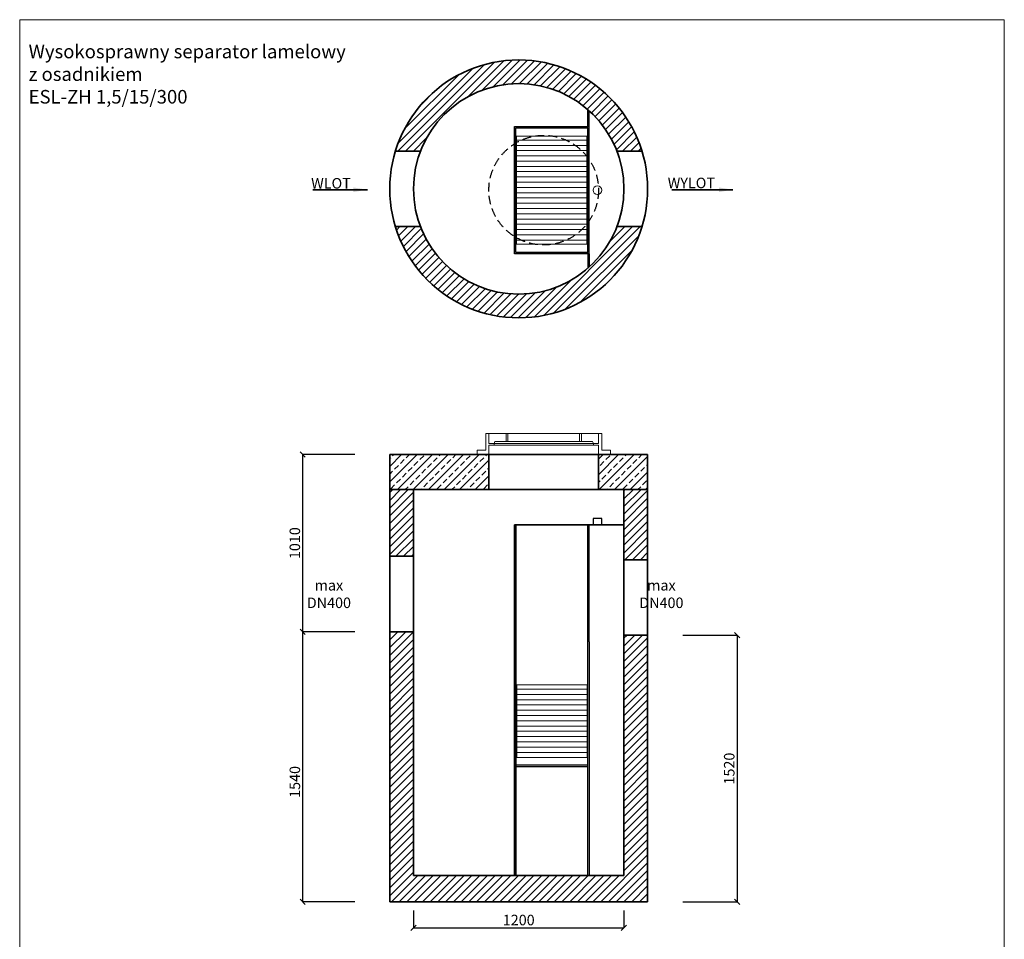
# Model space of a CAD drawing. Units: millimetres. Extents: x 209910 to 215994, y -74050 to -66111.
# Drawn here: x 209910 to 215523, y -71353 to -66111 of the extents above; entities that cross this region are included whole.
import ezdxf

# ---------------------------------------------------------------- set-up
doc = ezdxf.new("R2010")
doc.units = ezdxf.units.MM
doc.header["$MEASUREMENT"] = 0
doc.linetypes.add('HIDDEN', pattern=[0.375, 0.25, -0.125])
doc.layers.get('0').update_dxf_attribs({"lineweight": 5})
doc.layers.add('BETON', color=7, linetype='Continuous')
for name, color, linetype, lineweight in [('Korpus', 7, 'Continuous', 35), ('Przegrody', 7, 'Continuous', 30), ('Technologia', 7, 'Continuous', 13), ('Wlot-wylot', 7, 'Continuous', 5), ('Wyposażenie', 7, 'Continuous', 30)]:
    doc.layers.add(name, color=color, linetype=linetype, lineweight=lineweight)
doc.styles.get("Standard").update_dxf_attribs({"font": 'arial.ttf'})
doc.dimstyles.new('ISO-25', dxfattribs={"dimtxt": 30, "dimasz": 30, "dimexe": 0, "dimexo": 200, "dimgap": 6.25, "dimtad": 1, "dimtxsty": 'Standard', "dimblk": 'OBLIQUE', "dimcen": 25, "dimadec": 0, "dimazin": 0, "dimtfac": 1, "dimtmove": 0, "dimatfit": 3, "dimfxl": 0, "dimarcsym": 0})
pattern_1 = [(45, (135840.845, -53106.376), (-22.097087, 22.097087), [])]

# ---------------------------------------------------------------- blocks, each defined once
blk = doc.blocks.new('_Oblique')
at = {"color": 0, "linetype": 'ByBlock', "lineweight": -2}
blk.add_line((-0.5, -0.5), (0.5, 0.5), dxfattribs=at)
blk = doc.blocks.new('*D480')
at = {"color": 0, "lineweight": -2}
for p, q in [((211820, -69600.1), (211523.3, -69600.1)), ((211523.3, -69600.1), (211523.3, -71140.1)), ((211820, -71140.1), (211523.3, -71140.1))]:
    blk.add_line(p, q, dxfattribs=at)
at = {"color": 0, "lineweight": -2, "xscale": 30, "yscale": 30, "zscale": 30}
for p, rotation in [((211523.3, -69600.1), 90), ((211523.3, -71140.1), 270)]:
    blk.add_blockref('_Oblique', p, dxfattribs=dict(at, rotation=rotation))
at = {"color": 0, "insert": (211486.5, -70456.2), "char_height": 60, "attachment_point": 5, "rotation": 90}
blk.add_mtext('1540', dxfattribs=at)
blk = doc.blocks.new('*D481')
at = {"color": 0, "lineweight": -2}
for p, q in [((211820, -68590.1), (211523.3, -68590.1)), ((211523.3, -68590.1), (211523.3, -69600.1)), ((211820, -69600.1), (211523.3, -69600.1))]:
    blk.add_line(p, q, dxfattribs=at)
at = {"color": 0, "lineweight": -2, "xscale": 30, "yscale": 30, "zscale": 30}
for p, rotation in [((211523.3, -68590.1), 90), ((211523.3, -69600.1), 270)]:
    blk.add_blockref('_Oblique', p, dxfattribs=dict(at, rotation=rotation))
at = {"color": 0, "insert": (211486.5, -69095.1), "char_height": 60, "attachment_point": 5, "rotation": 90}
blk.add_mtext('1010', dxfattribs=at)
blk = doc.blocks.new('*D482')
at = {"color": 0, "lineweight": -2}
for p, q in [((213690, -69620.1), (213999.8, -69620.1)), ((213999.8, -69620.1), (213999.8, -71140.1)), ((213690, -71140.1), (213999.8, -71140.1))]:
    blk.add_line(p, q, dxfattribs=at)
at = {"color": 0, "lineweight": -2, "xscale": 30, "yscale": 30, "zscale": 30}
for p, rotation in [((213999.8, -69620.1), 90), ((213999.8, -71140.1), 270)]:
    blk.add_blockref('_Oblique', p, dxfattribs=dict(at, rotation=rotation))
at = {"color": 0, "insert": (213962.9, -70380.1), "char_height": 60, "attachment_point": 5, "rotation": 90}
blk.add_mtext('1520', dxfattribs=at)
blk = doc.blocks.new('*D483')
at = {"color": 0, "lineweight": -2}
for p, q in [((212155, -71190.1), (212155, -71288.2)), ((213355, -71190.1), (213355, -71288.2)), ((212155, -71288.2), (213355, -71288.2))]:
    blk.add_line(p, q, dxfattribs=at)
at = {"color": 0, "lineweight": -2, "xscale": 30, "yscale": 30, "zscale": 30, "rotation": 180}
blk.add_blockref('_Oblique', (212155, -71288.2), dxfattribs=at)
at = {"color": 0, "lineweight": -2, "xscale": 30, "yscale": 30, "zscale": 30}
blk.add_blockref('_Oblique', (213355, -71288.2), dxfattribs=at)
at = {"color": 0, "insert": (212755, -71251.3), "char_height": 60, "attachment_point": 5}
blk.add_mtext('1200', dxfattribs=at)

msp = doc.modelspace()

# ---------------------------------------------------------------- hatches: boundary and pattern name
at = {"lineweight": 9}
h = msp.add_hatch(dxfattribs=at)
h.set_pattern_fill('ANSI31', color=256, scale=250, style=0)
h.set_pattern_definition(pattern_1)
h.paths.add_polyline_path([(213315.152, -67290.604, -0.68730826), (212194.84, -67290.604), (212052.145, -67290.604, 0.73984351), (213457.847, -67290.604), (213457.783, -67290.604), (213375.531, -67290.604)])
h.paths.add_polyline_path([(213457.847, -66860.604, 0.73984351), (212052.145, -66860.604), (212194.84, -66860.604, -0.68730826), (213315.152, -66860.604), (213457.783, -66860.604)])
h = msp.add_hatch(dxfattribs=at)
h.set_pattern_fill('ANSI33', color=256, scale=250, style=0)
h.set_pattern_definition([(45, (152849.276, -70906.11), (-44.194174, 44.194174), []), (45, (152893.47, -70906.11), (-44.194174, 44.194174), [31.25, -15.625])])
h.paths.add_polyline_path([(212585.09, -68790.068), (212585.09, -68590.068), (212019.985, -68590.068), (212019.993, -68790.068)])
h.paths.add_polyline_path([(213490.001, -68790.068), (213490.002, -68590.42), (213210.09, -68590.068), (213210.09, -68789.716)])
h = msp.add_hatch(dxfattribs=at)
h.set_pattern_fill('ANSI31', color=256, scale=250, style=0)
h.set_pattern_definition(pattern_1)
h.paths.add_polyline_path([(212154.989, -69170.068), (212154.996, -68790.068), (212019.993, -68790.068), (212019.993, -69170.068)])
h.paths.add_polyline_path([(213489.989, -69190.068), (213489.996, -68955.391), (213489.996, -68922.237), (213490.001, -68790.42), (213354.996, -68790.08), (213354.996, -69190.068)])
h.paths.add_polyline_path([(212154.996, -70990.068), (212154.996, -69865.068), (212154.996, -69820.068), (212154.989, -69600.068), (212019.994, -69600.068), (212019.996, -71140.068), (213489.996, -71140.068), (213489.996, -69790.099), (213489.989, -69620.068), (213354.996, -69620.068), (213354.996, -69775.068), (213354.996, -69865.068), (213354.996, -70990.068)])

# ---------------------------------------------------------------- linework, layer by layer
for p, q in [((212585.09, -68470.068), (212585.09, -68526.674)), ((212682.632, -68515.001), (212682.632, -68470.068)), ((212682.632, -68470.068), (212693.176, -68470.068)), ((212693.176, -68515.001), (212693.176, -68470.068)), ((213102.004, -68515.001), (213102.004, -68470.068)), ((213102.004, -68470.068), (213112.548, -68470.068)), ((213112.548, -68515.001), (213112.548, -68470.068)), ((213181.019, -68526.674), (212585.09, -68526.674)), ((212614.161, -68526.674), (212585.09, -68526.674)), ((212585.09, -68536.928), (213181.019, -68536.928)), ((212585.09, -68536.928), (212614.161, -68536.928)), ((212585.09, -68536.928), (212585.09, -68590.068)), ((212614.161, -68536.928), (212614.161, -68526.674)), ((212682.632, -68515.001), (212693.176, -68515.001)), ((213102.004, -68515.001), (213112.548, -68515.001)), ((213181.019, -68526.674), (213210.09, -68526.674)), ((213181.019, -68536.928), (213181.019, -68526.674)), ((213210.09, -68536.928), (213181.019, -68536.928))]:
    msp.add_line(p, q)
msp.add_lwpolyline([(209910.074, -74049.874), (215523.374, -74049.874), (215523.374, -66111.064), (209910.074, -66111.064)], close=True)
for points in [[(212585.09, -68590.068), (212517.51, -68590.068), (212517.51, -68565.222), (212567.265, -68565.222), (212567.265, -68470.068)], [(212585.09, -68470.068), (212567.265, -68470.068)], [(212585.09, -68470.068), (213102.004, -68470.068)], [(212585.09, -68470.068), (212682.632, -68470.068)], [(213112.548, -68470.068), (213210.09, -68470.068)], [(213210.09, -68470.068), (213210.09, -68526.674)], [(213210.09, -68590.068), (213277.67, -68590.068), (213277.67, -68565.222), (213227.916, -68565.222), (213227.916, -68470.068)], [(213210.09, -68470.068), (213227.916, -68470.068)], [(212614.161, -68526.674), (212619.309, -68515.001), (212682.632, -68515.001)], [(212872.59, -68515.001), (212619.309, -68515.001)], [(212619.309, -68515.001), (212872.59, -68515.001)], [(212872.59, -68515.001), (213102.004, -68515.001)], [(213102.004, -68515.001), (212872.59, -68515.001)], [(213181.019, -68526.674), (213175.871, -68515.001), (213112.548, -68515.001)], [(213210.09, -68536.928), (213210.09, -68590.068)]]:
    msp.add_lwpolyline(points)
msp.add_circle((213203.71, -67082.858), 25)
at = {"layer": 'BETON', "linetype": 'HIDDEN', "ltscale": 200}
msp.add_circle((212897.486, -67082.858), 312.5, dxfattribs=at)
at = {"layer": 'Korpus'}
for p, q in [((212052.145, -66860.604), (212194.84, -66860.604)), ((213315.088, -66860.604), (213457.783, -66860.604)), ((212052.145, -67290.604), (212194.84, -67290.604)), ((213315.088, -67290.604), (213457.783, -67290.604)), ((212019.985, -68590.068), (212019.993, -68790.068)), ((212019.985, -68590.068), (213490.001, -68590.068)), ((212585.09, -68589.938), (212585.09, -68790.068)), ((213210.09, -68590.068), (213210.09, -68789.716)), ((213490.001, -68790.42), (213490.002, -68590.42)), ((212019.993, -68790.068), (212019.996, -71140.068)), ((213490.001, -68790.068), (212019.993, -68790.068)), ((212154.996, -69775.068), (212154.996, -68790.068)), ((213354.996, -69775.068), (213354.996, -68790.068)), ((213489.996, -68922.237), (213489.996, -69490.068)), ((212731.486, -70990.068), (212731.486, -68990.068)), ((212731.486, -68990.068), (213354.992, -68990.068)), ((213489.996, -68995.068), (213489.996, -69057.237)), ((212154.989, -69170.068), (212019.989, -69170.068)), ((212019.989, -69170.068), (212019.989, -69600.068)), ((213354.989, -69190.068), (213489.989, -69190.068)), ((213489.996, -69490.068), (213489.996, -71140.068)), ((212154.996, -69605.068), (212154.996, -69515.068)), ((212154.989, -69600.068), (212019.989, -69600.068)), ((212019.989, -69600.068), (212154.989, -69600.068)), ((212019.994, -69790.099), (212019.989, -69600.068)), ((212154.989, -69600.068), (212154.996, -69820.068)), ((213354.989, -69620.068), (213489.989, -69620.068)), ((213354.989, -69620.068), (213489.989, -69620.068)), ((213354.996, -69790.099), (213354.989, -69620.068)), ((213489.989, -69620.068), (213489.996, -69790.099)), ((212154.996, -69865.068), (212154.996, -69775.068)), ((213354.996, -69775.068), (213354.996, -69865.068)), ((212154.996, -70990.068), (212154.996, -69865.068)), ((213354.996, -69865.068), (213354.996, -70990.068)), ((212154.996, -70990.068), (213354.996, -70990.068)), ((213116.875, -70990.068), (212617.765, -70990.068)), ((212019.996, -71140.068), (213489.996, -71140.068))]:
    msp.add_line(p, q, dxfattribs=at)
for points in [[(212585.09, -68590.068), (213210.09, -68590.068)], [(213277.67, -68590.068), (213210.09, -68590.068)], [(213489.996, -68922.237), (213490.001, -68790.068)]]:
    msp.add_lwpolyline(points, dxfattribs=at)
for radius in [735, 600]:
    msp.add_circle((212754.996, -67075.604), radius, dxfattribs=at)
at = {"layer": 'Przegrody'}
for p, q in [((213149.486, -66719.859), (213149.486, -66623.523)), ((213157.487, -66719.859), (213157.487, -66630.631)), ((212731.486, -67445.858), (212731.486, -66719.858)), ((212731.486, -66719.858), (213157.487, -66719.858)), ((212739.486, -67437.858), (212739.486, -66727.858)), ((212739.486, -66727.858), (213149.486, -66727.858)), ((213149.486, -67437.858), (213149.486, -66727.858)), ((213157.486, -67445.858), (213157.487, -66719.858)), ((213157.486, -67445.858), (212731.486, -67445.858)), ((213149.486, -67437.858), (212739.486, -67437.858)), ((213149.486, -67445.859), (213149.486, -67527.686)), ((213157.486, -67445.859), (213157.486, -67520.578)), ((212731.486, -68995.595), (212731.486, -70990.068)), ((212739.519, -68990.068), (212739.486, -70990.068)), ((213149.486, -70990.068), (213149.486, -68990.068)), ((213157.486, -69658.117), (213157.486, -68990.068)), ((213157.486, -69658.117), (213157.486, -70698.713)), ((213157.486, -70220.068), (213157.486, -70990.068)), ((213149.486, -70360.068), (212739.486, -70360.068)), ((213149.486, -70370.068), (212739.486, -70370.068))]:
    msp.add_line(p, q, dxfattribs=at)
msp.add_lwpolyline([(213178.71, -68990.068), (213228.71, -68990.068), (213228.71, -68953.717), (213178.71, -68953.717)], close=True, dxfattribs=at)
at = {"layer": 'Technologia'}
for p, q in [((212742.486, -66774.8), (212742.486, -67389.8)), ((212742.486, -66774.8), (213142.486, -66774.8)), ((212742.486, -66797.3), (213142.486, -66797.3)), ((213142.486, -66774.8), (213142.486, -67389.8)), ((212742.486, -66827.3), (213142.486, -66827.3)), ((212742.486, -66857.3), (213142.486, -66857.3)), ((212742.486, -66887.3), (213142.486, -66887.3)), ((212742.487, -66917.3), (213142.487, -66917.3)), ((212742.487, -66947.3), (213142.487, -66947.3)), ((212742.486, -67007.3), (213142.486, -67007.3)), ((212742.487, -66977.3), (213142.487, -66977.3)), ((212742.486, -67037.3), (213142.486, -67037.3)), ((212742.486, -67067.3), (213142.486, -67067.3)), ((212742.486, -67097.3), (213142.486, -67097.3)), ((212742.486, -67127.3), (213142.486, -67127.3)), ((212742.486, -67157.3), (213142.486, -67157.3)), ((212742.486, -67187.3), (213142.486, -67187.3)), ((212742.486, -67217.3), (213142.486, -67217.3)), ((212742.486, -67247.3), (213142.486, -67247.3)), ((212742.486, -67277.3), (213142.486, -67277.3)), ((212742.486, -67307.3), (213142.486, -67307.3)), ((212742.486, -67337.3), (213142.486, -67337.3)), ((212742.486, -67367.3), (213142.486, -67367.3)), ((213142.486, -67389.8), (212742.486, -67389.8)), ((212744.486, -69902.568), (212744.486, -70317.568)), ((212744.486, -69902.568), (213144.486, -69902.568)), ((212744.486, -69927.568), (213144.486, -69927.568)), ((213144.486, -69902.568), (213144.486, -70317.568)), ((212744.486, -69957.568), (213144.486, -69957.568)), ((212744.486, -69987.568), (213144.486, -69987.568)), ((212744.486, -70017.568), (213144.486, -70017.568)), ((212744.486, -70047.568), (213144.486, -70047.568)), ((212744.486, -70077.568), (213144.486, -70077.568)), ((212744.486, -70107.568), (213144.486, -70107.568)), ((212744.486, -70137.568), (213144.486, -70137.568)), ((212744.486, -70167.568), (213144.486, -70167.568)), ((212744.486, -70197.568), (213144.486, -70197.568)), ((212744.486, -70227.568), (213144.486, -70227.568)), ((212744.486, -70257.568), (213144.486, -70257.568)), ((212744.486, -70287.568), (213144.486, -70287.568)), ((213144.486, -70317.568), (212744.486, -70317.568))]:
    msp.add_line(p, q, dxfattribs=at)
at = {"layer": 'Wyposażenie'}
for p, q in [((213157.486, -67082.858), (213157.486, -66630.631)), ((212194.84, -66860.604), (212052.145, -66860.604)), ((212194.84, -67290.604), (212052.145, -67290.604)), ((212585.09, -68590.068), (212585.09, -68790.068)), ((213210.09, -68590.068), (213210.09, -68789.716)), ((212154.996, -68790.068), (212019.993, -68790.068)), ((213490.001, -68790.068), (213210.09, -68789.716)), ((212019.989, -69170.068), (212154.989, -69170.068)), ((212154.989, -69600.068), (212019.989, -69600.068)), ((213489.989, -69620.068), (213354.989, -69620.068)), ((213489.989, -69620.068), (213354.989, -69620.068)), ((212019.996, -71140.068), (213489.996, -71140.068))]:
    msp.add_line(p, q, dxfattribs=at)
at = {"layer": 'Wyposażenie', "linetype": 'Continuous', "lineweight": 9}
for p, q in [((212202.051, -66840.245), (212206.302, -66835.994)), ((213338.399, -66941.334), (213340.051, -66939.682)), ((213350.937, -67017.185), (213351.1, -67017.021)), ((213339.302, -67205.595), (213340.051, -67204.847)), ((212233.257, -71140.068), (212235.197, -71138.128)), ((212498.422, -71140.068), (212500.362, -71138.128)), ((213028.752, -71140.068), (213030.692, -71138.128)), ((213293.917, -71140.068), (213295.857, -71138.128))]:
    msp.add_line(p, q, dxfattribs=at)
at = {"layer": 'Wyposażenie', "lineweight": 9}
for p, q in [((212019.993, -68790.068), (212019.985, -68590.068)), ((212019.985, -68590.068), (212585.09, -68590.068)), ((212585.09, -68590.068), (212585.09, -68790.068)), ((213210.09, -68789.716), (213210.09, -68590.068)), ((213210.09, -68590.068), (213490.002, -68590.42)), ((213490.002, -68590.42), (213490.001, -68790.42)), ((212019.989, -69170.068), (212019.993, -68790.068)), ((212019.993, -68790.068), (212154.996, -68790.068)), ((212585.09, -68790.068), (212019.993, -68790.068)), ((212154.996, -68790.068), (212154.989, -69170.068)), ((213490.001, -68790.42), (213210.09, -68789.716)), ((213350.046, -68789.892), (213490.001, -68790.068)), ((213354.989, -69190.068), (213354.996, -68790.068)), ((213490.001, -68790.068), (213489.989, -69190.068)), ((212154.989, -69170.068), (212019.989, -69170.068)), ((213489.989, -69190.068), (213354.989, -69190.068))]:
    msp.add_line(p, q, dxfattribs=at)

# ---------------------------------------------------------------- texts
for s, insert, char_height, attachment_point in [('{Wysokosprawny separator lamelowy \\Pz osadnikiem\\PESL-ZH 1,5/15/300}', (209960.989, -66253.624), 77.43214, 1), ('WLOT', (211571.643, -67013.674), 60, 1), ('{WYLOT}', (213604.417, -67011.86), 60, 1), ('\\pxqc;max \\PDN400', (211800.108, -69385.068), 60, 6), ('{\\pxqc;max \\PDN400}', (213695.566, -69385.068), 60, 6)]:
    msp.add_mtext(s, dxfattribs=dict(insert=insert, char_height=char_height, attachment_point=attachment_point))

# ---------------------------------------------------------------- dimensions: what is measured, and where the dimension line sits
for base, p1, p2, picture, middle in [((211523.343, -69600.068), (212019.985, -68590.068), (212019.989, -69600.068), '*D481', (211523.343, -69095.068)), ((211523.343, -71140.068), (212019.989, -69600.068), (212019.996, -71140.068), '*D480', (211523.343, -70456.201)), ((213999.804, -71140.068), (213489.989, -69620.068), (213489.996, -71140.068), '*D482', (213999.804, -70380.068))]:
    dim = msp.add_linear_dim(base=base, p1=p1, p2=p2, angle=90, dimstyle='ISO-25', override={"dimtxt": 60})
    dim.commit()
    dim.dimension.update_dxf_attribs({"geometry": picture, "text_midpoint": middle, "dimtype": 160})
dim = msp.add_linear_dim(base=(213354.996, -71288.153), p1=(212154.996, -70990.068), p2=(213354.996, -70990.068), dimstyle='ISO-25', override={"dimtxt": 60})
dim.commit()
dim.dimension.update_dxf_attribs({"geometry": '*D483', "text_midpoint": (212754.996, -71288.153), "dimtype": 160})

# ---------------------------------------------------------------- leaders
at = {"layer": 'Wlot-wylot', "lineweight": 25}
for points in [[(211892.295, -67080.42), (211581.407, -67080.42), (211892.295, -67080.42)], [(213976.195, -67080.42), (213627.187, -67080.42), (213976.195, -67080.42)]]:
    msp.add_leader(points, dimstyle='ISO-25', override={"dimasz": 80, "dimgap": 6.25, "dimtad": 0}, dxfattribs=at)

doc.saveas('drawing.dxf')
